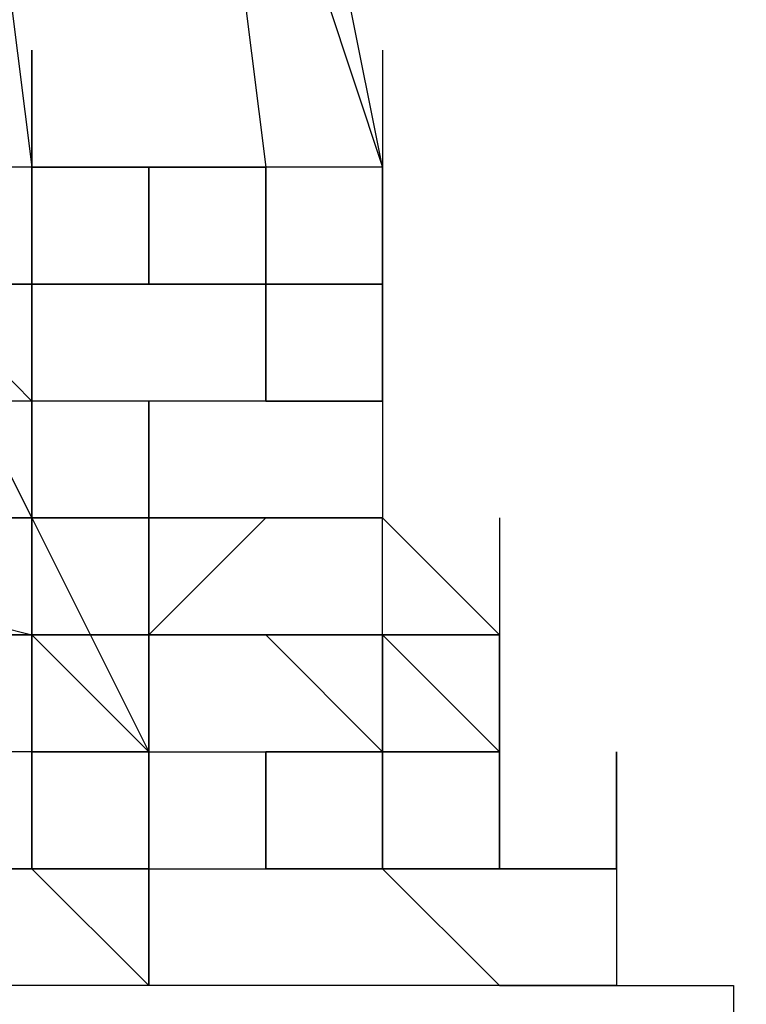
# Model space of a CAD drawing. Extents: x -1942 to 2506, y -1721 to 1299.
# Drawn here: x -230 to -214, y -124 to -102 of the extents above; entities that cross this region are included whole.
import ezdxf

# ---------------------------------------------------------------- set-up
doc = ezdxf.new("R2010")
doc.units = 0
doc.header["$LTSCALE"] = 5
doc.header["$PDMODE"] = 33
doc.header["$PDSIZE"] = 20
doc.layers.get('Defpoints').update_dxf_attribs({"linetype": 'CONTINUOUS'})
doc.layers.add('Lg_prod', color=40, linetype='CONTINUOUS')
doc.layers.add('Lg_txt', color=4, linetype='CONTINUOUS')
doc.styles.add('LG1', font='ARIAL.TTF', dxfattribs={"height": 185})
doc.dimstyles.new('ISOAM', dxfattribs={"dimtxt": 2.5, "dimasz": 2, "dimexe": 1.3, "dimexo": 1.5, "dimgap": 1, "dimtad": 1, "dimdec": 1, "dimdsep": 46, "dimtxsty": 'LG1', "dimcen": 0, "dimdle": 1.5, "dimclrd": 2, "dimclre": 2, "dimclrt": 6, "dimadec": 0, "dimazin": 0, "dimtfac": 0.7, "dimtmove": 0, "dimatfit": 3, "dimfxl": 0, "dimtvp": 1, "dimtolj": 1, "dimtzin": 0, "dimarcsym": 0})

# ---------------------------------------------------------------- blocks, each defined once
blk = doc.blocks.new('*D9')
at = {"layer": 'Defpoints', "color": 0}
for p in [(-64.8, 293.34), (-935.103, -295.94), (-59.72, -295.94)]:
    blk.add_point(p, dxfattribs=at)
at = {"layer": 'Lg_txt', "color": 2, "lineweight": -2}
for p, q in [((-66.3, 293.34), (-936.403, 293.34)), ((-935.103, 291.34), (-935.103, -293.94)), ((-61.22, -295.94), (-936.403, -295.94))]:
    blk.add_line(p, q, dxfattribs=at)
at = {"layer": 'Lg_txt', "color": 2}
for points in [[(-935.436, 291.34), (-934.769, 291.34), (-935.103, 293.34)], [(-935.436, -293.94), (-934.769, -293.94), (-935.103, -295.94)]]:
    blk.add_solid(points, dxfattribs=at)
at = {"layer": 'Lg_txt', "color": 6, "insert": (-1030.559, -1.3), "char_height": 185, "attachment_point": 5, "rotation": 90, "style": 'LG1'}
blk.add_mtext('\\A1;590', dxfattribs=at)

msp = doc.modelspace()

# ---------------------------------------------------------------- linework, layer by layer
at = {"layer": 'Lg_prod'}
for p, q in [((-232.44, -85.1201), (-229.9, -105.4401)), ((-227.36, -85.1201), (-224.82, -105.4401)), ((-222.28, -105.4401), (-224.82, -92.7401)), ((-224.82, -97.8201), (-222.28, -105.4401)), ((-229.9, -107.9801), (-229.9, -102.9001)), ((-229.9, -102.9001), (-229.9, -107.9801)), ((-229.9, -107.9801), (-229.9, -102.9001)), ((-229.9, -102.9001), (-229.9, -107.9801)), ((-229.9, -105.4401), (-229.9, -102.9001)), ((-229.9, -102.9001), (-229.9, -105.4401)), ((-229.9, -107.9801), (-229.9, -102.9001)), ((-229.9, -102.9001), (-229.9, -107.9801)), ((-229.9, -107.9801), (-229.9, -102.9001)), ((-229.9, -102.9001), (-229.9, -107.9801)), ((-229.9, -105.4401), (-229.9, -102.9001)), ((-229.9, -102.9001), (-229.9, -107.9801)), ((-229.9, -107.9801), (-229.9, -102.9001)), ((-229.9, -102.9001), (-229.9, -107.9801)), ((-229.9, -107.9801), (-229.9, -102.9001)), ((-229.9, -102.9001), (-229.9, -107.9801)), ((-229.9, -107.9801), (-229.9, -102.9001)), ((-229.9, -102.9001), (-229.9, -107.9801)), ((-229.9, -107.9801), (-229.9, -102.9001)), ((-229.9, -102.9001), (-229.9, -107.9801)), ((-229.9, -107.9801), (-229.9, -102.9001)), ((-229.9, -102.9001), (-229.9, -107.9801)), ((-229.9, -105.4401), (-229.9, -102.9001)), ((-229.9, -102.9001), (-229.9, -105.4401)), ((-229.9, -107.9801), (-229.9, -102.9001)), ((-229.9, -102.9001), (-229.9, -107.9801)), ((-229.9, -105.4401), (-229.9, -102.9001)), ((-229.9, -102.9001), (-229.9, -107.9801)), ((-229.9, -107.9801), (-229.9, -102.9001)), ((-229.9, -102.9001), (-229.9, -107.9801)), ((-222.28, -102.9001), (-222.28, -107.9801)), ((-229.9, -105.4401), (-232.44, -105.4401)), ((-229.9, -105.4401), (-232.44, -105.4401)), ((-229.9, -105.4401), (-232.44, -105.4401)), ((-229.9, -107.9801), (-229.9, -105.4401)), ((-229.9, -105.4401), (-224.82, -105.4401)), ((-227.36, -105.4401), (-229.9, -105.4401)), ((-224.82, -105.4401), (-229.9, -105.4401)), ((-229.9, -105.4401), (-229.9, -107.9801)), ((-229.9, -107.9801), (-229.9, -105.4401)), ((-229.9, -105.4401), (-229.9, -107.9801)), ((-229.9, -107.9801), (-229.9, -105.4401)), ((-229.9, -105.4401), (-229.9, -107.9801)), ((-229.9, -107.9801), (-229.9, -105.4401)), ((-229.9, -105.4401), (-229.9, -107.9801)), ((-229.9, -107.9801), (-229.9, -105.4401)), ((-229.9, -105.4401), (-229.9, -107.9801)), ((-229.9, -107.9801), (-229.9, -105.4401)), ((-229.9, -105.4401), (-229.9, -107.9801)), ((-229.9, -107.9801), (-229.9, -105.4401)), ((-229.9, -105.4401), (-229.9, -107.9801)), ((-229.9, -107.9801), (-229.9, -105.4401)), ((-229.9, -105.4401), (-229.9, -107.9801)), ((-229.9, -107.9801), (-229.9, -105.4401)), ((-229.9, -105.4401), (-229.9, -107.9801)), ((-229.9, -107.9801), (-229.9, -105.4401)), ((-229.9, -105.4401), (-229.9, -107.9801)), ((-229.9, -105.4401), (-229.9, -107.9801)), ((-229.9, -105.4401), (-227.36, -105.4401)), ((-229.9, -107.9801), (-229.9, -105.4401)), ((-229.9, -105.4401), (-229.9, -110.5201)), ((-229.9, -107.9801), (-229.9, -105.4401)), ((-227.36, -107.9801), (-227.36, -105.4401)), ((-227.36, -105.4401), (-227.36, -107.9801)), ((-227.36, -105.4401), (-227.36, -107.9801)), ((-227.36, -105.4401), (-224.82, -105.4401)), ((-227.36, -107.9801), (-227.36, -105.4401)), ((-224.82, -105.4401), (-227.36, -105.4401)), ((-227.36, -105.4401), (-224.82, -105.4401)), ((-224.82, -105.4401), (-227.36, -105.4401)), ((-224.82, -105.4401), (-227.36, -105.4401)), ((-224.82, -105.4401), (-224.82, -107.9801)), ((-224.82, -105.4401), (-224.82, -107.9801)), ((-224.82, -107.9801), (-224.82, -105.4401)), ((-224.82, -105.4401), (-224.82, -107.9801)), ((-224.82, -107.9801), (-224.82, -105.4401)), ((-224.82, -105.4401), (-224.82, -107.9801)), ((-224.82, -105.4401), (-224.82, -107.9801)), ((-224.82, -107.9801), (-224.82, -105.4401)), ((-224.82, -105.4401), (-224.82, -107.9801)), ((-224.82, -107.9801), (-224.82, -105.4401)), ((-224.82, -105.4401), (-224.82, -107.9801)), ((-224.82, -107.9801), (-224.82, -105.4401)), ((-224.82, -105.4401), (-224.82, -107.9801)), ((-224.82, -107.9801), (-224.82, -105.4401)), ((-224.82, -105.4401), (-224.82, -107.9801)), ((-224.82, -107.9801), (-224.82, -105.4401)), ((-224.82, -105.4401), (-224.82, -107.9801)), ((-224.82, -107.9801), (-224.82, -105.4401)), ((-224.82, -105.4401), (-224.82, -107.9801)), ((-224.82, -107.9801), (-224.82, -105.4401)), ((-224.82, -105.4401), (-224.82, -107.9801)), ((-224.82, -107.9801), (-224.82, -105.4401)), ((-224.82, -105.4401), (-224.82, -107.9801)), ((-224.82, -107.9801), (-224.82, -105.4401)), ((-224.82, -105.4401), (-224.82, -107.9801)), ((-224.82, -107.9801), (-224.82, -105.4401)), ((-224.82, -105.4401), (-224.82, -107.9801)), ((-224.82, -107.9801), (-224.82, -105.4401)), ((-224.82, -105.4401), (-224.82, -107.9801)), ((-224.82, -107.9801), (-224.82, -105.4401)), ((-224.82, -105.4401), (-224.82, -107.9801)), ((-224.82, -107.9801), (-224.82, -105.4401)), ((-224.82, -105.4401), (-224.82, -107.9801)), ((-224.82, -107.9801), (-224.82, -105.4401)), ((-224.82, -105.4401), (-224.82, -107.9801)), ((-224.82, -107.9801), (-224.82, -105.4401)), ((-224.82, -105.4401), (-224.82, -107.9801)), ((-224.82, -107.9801), (-224.82, -105.4401)), ((-224.82, -105.4401), (-224.82, -107.9801)), ((-224.82, -107.9801), (-224.82, -105.4401)), ((-224.82, -105.4401), (-224.82, -107.9801)), ((-224.82, -107.9801), (-224.82, -105.4401)), ((-224.82, -105.4401), (-224.82, -107.9801)), ((-224.82, -107.9801), (-224.82, -105.4401)), ((-224.82, -105.4401), (-224.82, -107.9801)), ((-224.82, -107.9801), (-224.82, -105.4401)), ((-224.82, -105.4401), (-224.82, -107.9801)), ((-224.82, -107.9801), (-224.82, -105.4401)), ((-224.82, -107.9801), (-224.82, -105.4401)), ((-224.82, -105.4401), (-224.82, -107.9801)), ((-222.28, -105.4401), (-224.82, -105.4401)), ((-222.28, -105.4401), (-222.28, -107.9801)), ((-222.28, -107.9801), (-222.28, -105.4401)), ((-222.28, -105.4401), (-222.28, -107.9801)), ((-222.28, -105.4401), (-222.28, -107.9801)), ((-229.9, -107.9801), (-232.44, -107.9801)), ((-232.44, -107.9801), (-229.9, -107.9801)), ((-229.9, -107.9801), (-232.44, -107.9801)), ((-229.9, -107.9801), (-232.44, -107.9801)), ((-232.44, -107.9801), (-229.9, -107.9801)), ((-232.44, -107.9801), (-229.9, -110.5201)), ((-229.9, -107.9801), (-232.44, -107.9801)), ((-232.44, -107.9801), (-229.9, -110.5201)), ((-229.9, -113.0601), (-232.44, -107.9801)), ((-227.36, -107.9801), (-229.9, -107.9801)), ((-229.9, -107.9801), (-227.36, -107.9801)), ((-227.36, -107.9801), (-229.9, -107.9801)), ((-227.36, -107.9801), (-229.9, -107.9801)), ((-229.9, -107.9801), (-227.36, -107.9801)), ((-227.36, -107.9801), (-229.9, -107.9801)), ((-229.9, -107.9801), (-227.36, -107.9801)), ((-229.9, -107.9801), (-224.82, -107.9801)), ((-229.9, -110.5201), (-229.9, -107.9801)), ((-224.82, -107.9801), (-227.36, -107.9801)), ((-227.36, -107.9801), (-224.82, -107.9801)), ((-224.82, -107.9801), (-227.36, -107.9801)), ((-227.36, -107.9801), (-224.82, -107.9801)), ((-222.28, -107.9801), (-224.82, -107.9801)), ((-224.82, -107.9801), (-222.28, -107.9801)), ((-224.82, -107.9801), (-224.82, -110.5201)), ((-222.28, -107.9801), (-224.82, -107.9801)), ((-224.82, -107.9801), (-224.82, -110.5201)), ((-224.82, -110.5201), (-224.82, -107.9801)), ((-224.82, -107.9801), (-224.82, -110.5201)), ((-224.82, -110.5201), (-224.82, -107.9801)), ((-224.82, -107.9801), (-222.28, -107.9801)), ((-224.82, -110.5201), (-224.82, -107.9801)), ((-222.28, -110.5201), (-222.28, -107.9801)), ((-222.28, -107.9801), (-222.28, -110.5201)), ((-222.28, -110.5201), (-222.28, -107.9801)), ((-222.28, -107.9801), (-222.28, -110.5201)), ((-229.9, -110.5201), (-232.44, -110.5201)), ((-229.9, -110.5201), (-229.9, -113.0601)), ((-229.9, -113.0601), (-229.9, -110.5201)), ((-229.9, -110.5201), (-229.9, -113.0601)), ((-229.9, -113.0601), (-229.9, -110.5201)), ((-229.9, -110.5201), (-229.9, -113.0601)), ((-229.9, -113.0601), (-229.9, -110.5201)), ((-229.9, -110.5201), (-229.9, -113.0601)), ((-229.9, -113.0601), (-229.9, -110.5201)), ((-229.9, -110.5201), (-229.9, -113.0601)), ((-229.9, -113.0601), (-229.9, -110.5201)), ((-229.9, -110.5201), (-229.9, -113.0601)), ((-229.9, -110.5201), (-229.9, -113.0601)), ((-229.9, -113.0601), (-229.9, -110.5201)), ((-229.9, -110.5201), (-229.9, -113.0601)), ((-229.9, -115.6001), (-229.9, -110.5201)), ((-229.9, -110.5201), (-229.9, -113.0601)), ((-224.82, -110.5201), (-229.9, -110.5201)), ((-229.9, -113.0601), (-229.9, -110.5201)), ((-229.9, -113.0601), (-229.9, -110.5201)), ((-229.9, -110.5201), (-229.9, -113.0601)), ((-229.9, -110.5201), (-229.9, -113.0601)), ((-229.9, -115.6001), (-229.9, -110.5201)), ((-229.9, -110.5201), (-229.9, -113.0601)), ((-229.9, -115.6001), (-229.9, -110.5201)), ((-229.9, -110.5201), (-229.9, -113.0601)), ((-229.9, -115.6001), (-229.9, -110.5201)), ((-229.9, -110.5201), (-229.9, -115.6001)), ((-229.9, -115.6001), (-229.9, -110.5201)), ((-229.9, -110.5201), (-229.9, -115.6001)), ((-229.9, -115.6001), (-229.9, -110.5201)), ((-229.9, -110.5201), (-229.9, -115.6001)), ((-229.9, -115.6001), (-229.9, -110.5201)), ((-229.9, -110.5201), (-229.9, -115.6001)), ((-229.9, -115.6001), (-229.9, -110.5201)), ((-229.9, -110.5201), (-229.9, -115.6001)), ((-229.9, -115.6001), (-229.9, -110.5201)), ((-229.9, -110.5201), (-229.9, -115.6001)), ((-229.9, -110.5201), (-229.9, -115.6001)), ((-229.9, -115.6001), (-229.9, -110.5201)), ((-229.9, -110.5201), (-229.9, -115.6001)), ((-229.9, -115.6001), (-229.9, -110.5201)), ((-229.9, -110.5201), (-229.9, -115.6001)), ((-229.9, -115.6001), (-229.9, -110.5201)), ((-229.9, -110.5201), (-229.9, -115.6001)), ((-229.9, -115.6001), (-229.9, -110.5201)), ((-229.9, -110.5201), (-229.9, -115.6001)), ((-229.9, -115.6001), (-229.9, -110.5201)), ((-229.9, -110.5201), (-229.9, -115.6001)), ((-229.9, -110.5201), (-229.9, -115.6001)), ((-229.9, -115.6001), (-229.9, -110.5201)), ((-229.9, -110.5201), (-229.9, -115.6001)), ((-229.9, -110.5201), (-229.9, -115.6001)), ((-229.9, -115.6001), (-229.9, -110.5201)), ((-229.9, -110.5201), (-229.9, -115.6001)), ((-229.9, -113.0601), (-229.9, -110.5201)), ((-229.9, -110.5201), (-229.9, -113.0601)), ((-229.9, -110.5201), (-229.9, -115.6001)), ((-229.9, -115.6001), (-229.9, -110.5201)), ((-229.9, -110.5201), (-229.9, -115.6001)), ((-229.9, -110.5201), (-229.9, -113.0601)), ((-229.9, -115.6001), (-229.9, -110.5201)), ((-229.9, -110.5201), (-229.9, -115.6001)), ((-229.9, -115.6001), (-229.9, -110.5201)), ((-229.9, -110.5201), (-229.9, -115.6001)), ((-227.36, -113.0601), (-227.36, -110.5201)), ((-227.36, -113.0601), (-227.36, -110.5201)), ((-227.36, -113.0601), (-227.36, -110.5201)), ((-227.36, -113.0601), (-227.36, -110.5201)), ((-227.36, -113.0601), (-227.36, -110.5201)), ((-227.36, -113.0601), (-227.36, -110.5201)), ((-227.36, -113.0601), (-227.36, -110.5201)), ((-227.36, -113.0601), (-227.36, -110.5201)), ((-227.36, -113.0601), (-227.36, -110.5201)), ((-227.36, -113.0601), (-227.36, -110.5201)), ((-227.36, -113.0601), (-227.36, -110.5201)), ((-227.36, -113.0601), (-227.36, -110.5201)), ((-227.36, -113.0601), (-227.36, -110.5201)), ((-227.36, -113.0601), (-227.36, -110.5201)), ((-227.36, -113.0601), (-227.36, -110.5201)), ((-227.36, -113.0601), (-227.36, -110.5201)), ((-227.36, -113.0601), (-227.36, -110.5201)), ((-227.36, -113.0601), (-227.36, -110.5201)), ((-227.36, -113.0601), (-227.36, -110.5201)), ((-227.36, -113.0601), (-227.36, -110.5201)), ((-227.36, -113.0601), (-227.36, -110.5201)), ((-227.36, -113.0601), (-227.36, -110.5201)), ((-227.36, -113.0601), (-227.36, -110.5201)), ((-227.36, -113.0601), (-227.36, -110.5201)), ((-227.36, -113.0601), (-227.36, -110.5201)), ((-227.36, -113.0601), (-227.36, -110.5201)), ((-227.36, -113.0601), (-227.36, -110.5201)), ((-227.36, -113.0601), (-227.36, -110.5201)), ((-227.36, -113.0601), (-227.36, -110.5201)), ((-227.36, -113.0601), (-227.36, -110.5201)), ((-227.36, -113.0601), (-227.36, -110.5201)), ((-227.36, -113.0601), (-227.36, -110.5201)), ((-227.36, -113.0601), (-227.36, -110.5201)), ((-227.36, -113.0601), (-227.36, -110.5201)), ((-227.36, -113.0601), (-227.36, -110.5201)), ((-227.36, -113.0601), (-227.36, -110.5201)), ((-227.36, -113.0601), (-227.36, -110.5201)), ((-227.36, -113.0601), (-227.36, -110.5201)), ((-227.36, -113.0601), (-227.36, -110.5201)), ((-227.36, -113.0601), (-227.36, -110.5201)), ((-227.36, -113.0601), (-227.36, -110.5201)), ((-227.36, -113.0601), (-227.36, -110.5201)), ((-227.36, -113.0601), (-227.36, -110.5201)), ((-227.36, -113.0601), (-227.36, -110.5201)), ((-227.36, -113.0601), (-227.36, -110.5201)), ((-227.36, -113.0601), (-227.36, -110.5201)), ((-227.36, -113.0601), (-227.36, -110.5201)), ((-227.36, -113.0601), (-227.36, -110.5201)), ((-227.36, -113.0601), (-227.36, -110.5201)), ((-227.36, -113.0601), (-227.36, -110.5201)), ((-227.36, -113.0601), (-227.36, -110.5201)), ((-227.36, -113.0601), (-227.36, -110.5201)), ((-227.36, -113.0601), (-227.36, -110.5201)), ((-227.36, -113.0601), (-227.36, -110.5201)), ((-227.36, -113.0601), (-227.36, -110.5201)), ((-227.36, -113.0601), (-227.36, -110.5201)), ((-227.36, -113.0601), (-227.36, -110.5201)), ((-227.36, -113.0601), (-227.36, -110.5201)), ((-227.36, -113.0601), (-227.36, -110.5201)), ((-227.36, -113.0601), (-227.36, -110.5201)), ((-227.36, -113.0601), (-227.36, -110.5201)), ((-227.36, -113.0601), (-227.36, -110.5201)), ((-227.36, -113.0601), (-227.36, -110.5201)), ((-227.36, -113.0601), (-227.36, -110.5201)), ((-227.36, -113.0601), (-227.36, -110.5201)), ((-227.36, -113.0601), (-227.36, -110.5201)), ((-227.36, -113.0601), (-227.36, -110.5201)), ((-227.36, -113.0601), (-227.36, -110.5201)), ((-227.36, -113.0601), (-227.36, -110.5201)), ((-227.36, -113.0601), (-227.36, -110.5201)), ((-227.36, -113.0601), (-227.36, -110.5201)), ((-227.36, -113.0601), (-227.36, -110.5201)), ((-227.36, -113.0601), (-227.36, -110.5201)), ((-227.36, -113.0601), (-227.36, -110.5201)), ((-227.36, -110.5201), (-227.36, -113.0601)), ((-227.36, -110.5201), (-227.36, -113.0601)), ((-227.36, -110.5201), (-227.36, -113.0601)), ((-227.36, -110.5201), (-227.36, -113.0601)), ((-227.36, -110.5201), (-227.36, -113.0601)), ((-227.36, -110.5201), (-227.36, -113.0601)), ((-227.36, -110.5201), (-227.36, -113.0601)), ((-227.36, -110.5201), (-227.36, -113.0601)), ((-227.36, -110.5201), (-227.36, -113.0601)), ((-227.36, -110.5201), (-227.36, -113.0601)), ((-227.36, -110.5201), (-227.36, -113.0601)), ((-227.36, -110.5201), (-227.36, -113.0601)), ((-227.36, -110.5201), (-227.36, -113.0601)), ((-227.36, -110.5201), (-227.36, -113.0601)), ((-227.36, -110.5201), (-227.36, -113.0601)), ((-227.36, -113.0601), (-227.36, -110.5201)), ((-227.36, -113.0601), (-227.36, -110.5201)), ((-227.36, -113.0601), (-227.36, -110.5201)), ((-227.36, -113.0601), (-227.36, -110.5201)), ((-227.36, -113.0601), (-227.36, -110.5201)), ((-227.36, -113.0601), (-227.36, -110.5201)), ((-224.82, -110.5201), (-227.36, -110.5201)), ((-227.36, -113.0601), (-227.36, -110.5201)), ((-227.36, -113.0601), (-227.36, -110.5201)), ((-227.36, -113.0601), (-227.36, -110.5201)), ((-227.36, -113.0601), (-227.36, -110.5201)), ((-227.36, -113.0601), (-227.36, -110.5201)), ((-227.36, -113.0601), (-227.36, -110.5201)), ((-227.36, -113.0601), (-227.36, -110.5201)), ((-227.36, -113.0601), (-227.36, -110.5201)), ((-227.36, -113.0601), (-227.36, -110.5201)), ((-227.36, -113.0601), (-227.36, -110.5201)), ((-227.36, -113.0601), (-227.36, -110.5201)), ((-227.36, -113.0601), (-227.36, -110.5201)), ((-227.36, -113.0601), (-227.36, -110.5201)), ((-222.28, -110.5201), (-224.82, -110.5201)), ((-224.82, -110.5201), (-222.28, -110.5201)), ((-224.82, -110.5201), (-222.28, -110.5201)), ((-222.28, -110.5201), (-224.82, -110.5201)), ((-222.28, -110.5201), (-222.28, -113.0601)), ((-222.28, -110.5201), (-222.28, -113.0601)), ((-240.06, -113.0601), (-229.9, -115.6001)), ((-232.44, -113.0601), (-229.9, -113.0601)), ((-232.44, -113.0601), (-229.9, -113.0601)), ((-229.9, -113.0601), (-232.44, -113.0601)), ((-232.44, -113.0601), (-229.9, -113.0601)), ((-229.9, -113.0601), (-232.44, -113.0601)), ((-232.44, -113.0601), (-229.9, -113.0601)), ((-229.9, -113.0601), (-232.44, -113.0601)), ((-229.9, -113.0601), (-224.82, -113.0601)), ((-227.36, -113.0601), (-229.9, -113.0601)), ((-224.82, -113.0601), (-229.9, -113.0601)), ((-229.9, -113.0601), (-224.82, -113.0601)), ((-227.36, -113.0601), (-229.9, -113.0601)), ((-229.9, -115.6001), (-229.9, -113.0601)), ((-229.9, -113.0601), (-229.9, -115.6001)), ((-229.9, -115.6001), (-229.9, -113.0601)), ((-229.9, -115.6001), (-229.9, -113.0601)), ((-229.9, -115.6001), (-229.9, -113.0601)), ((-229.9, -113.0601), (-227.36, -118.1401)), ((-229.9, -113.0601), (-227.36, -118.1401)), ((-229.9, -115.6001), (-229.9, -113.0601)), ((-227.36, -115.6001), (-227.36, -113.0601)), ((-227.36, -115.6001), (-227.36, -113.0601)), ((-227.36, -115.6001), (-227.36, -113.0601)), ((-227.36, -115.6001), (-227.36, -113.0601)), ((-227.36, -115.6001), (-227.36, -113.0601)), ((-227.36, -115.6001), (-227.36, -113.0601)), ((-227.36, -115.6001), (-227.36, -113.0601)), ((-227.36, -115.6001), (-227.36, -113.0601)), ((-227.36, -115.6001), (-227.36, -113.0601)), ((-227.36, -115.6001), (-227.36, -113.0601)), ((-227.36, -115.6001), (-227.36, -113.0601)), ((-227.36, -115.6001), (-227.36, -113.0601)), ((-227.36, -115.6001), (-227.36, -113.0601)), ((-227.36, -115.6001), (-227.36, -113.0601)), ((-227.36, -115.6001), (-227.36, -113.0601)), ((-227.36, -115.6001), (-227.36, -113.0601)), ((-227.36, -115.6001), (-227.36, -113.0601)), ((-227.36, -115.6001), (-227.36, -113.0601)), ((-227.36, -115.6001), (-227.36, -113.0601)), ((-227.36, -115.6001), (-227.36, -113.0601)), ((-227.36, -115.6001), (-227.36, -113.0601)), ((-227.36, -115.6001), (-227.36, -113.0601)), ((-227.36, -115.6001), (-227.36, -113.0601)), ((-227.36, -115.6001), (-227.36, -113.0601)), ((-227.36, -115.6001), (-227.36, -113.0601)), ((-227.36, -115.6001), (-227.36, -113.0601)), ((-227.36, -115.6001), (-227.36, -113.0601)), ((-227.36, -115.6001), (-227.36, -113.0601)), ((-227.36, -115.6001), (-227.36, -113.0601)), ((-227.36, -115.6001), (-227.36, -113.0601)), ((-227.36, -115.6001), (-227.36, -113.0601)), ((-227.36, -115.6001), (-227.36, -113.0601)), ((-227.36, -115.6001), (-227.36, -113.0601)), ((-227.36, -115.6001), (-227.36, -113.0601)), ((-227.36, -115.6001), (-227.36, -113.0601)), ((-227.36, -115.6001), (-227.36, -113.0601)), ((-227.36, -115.6001), (-227.36, -113.0601)), ((-227.36, -115.6001), (-227.36, -113.0601)), ((-227.36, -115.6001), (-227.36, -113.0601)), ((-227.36, -115.6001), (-227.36, -113.0601)), ((-227.36, -115.6001), (-227.36, -113.0601)), ((-227.36, -115.6001), (-227.36, -113.0601)), ((-227.36, -115.6001), (-227.36, -113.0601)), ((-227.36, -115.6001), (-227.36, -113.0601)), ((-227.36, -115.6001), (-227.36, -113.0601)), ((-227.36, -115.6001), (-227.36, -113.0601)), ((-227.36, -115.6001), (-227.36, -113.0601)), ((-227.36, -115.6001), (-227.36, -113.0601)), ((-227.36, -115.6001), (-227.36, -113.0601)), ((-227.36, -115.6001), (-227.36, -113.0601)), ((-227.36, -115.6001), (-227.36, -113.0601)), ((-224.82, -113.0601), (-227.36, -113.0601)), ((-227.36, -113.0601), (-224.82, -113.0601)), ((-224.82, -113.0601), (-227.36, -113.0601)), ((-227.36, -115.6001), (-227.36, -113.0601)), ((-227.36, -115.6001), (-227.36, -113.0601)), ((-227.36, -115.6001), (-227.36, -113.0601)), ((-227.36, -115.6001), (-227.36, -113.0601)), ((-227.36, -115.6001), (-227.36, -113.0601)), ((-227.36, -115.6001), (-227.36, -113.0601)), ((-227.36, -113.0601), (-224.82, -113.0601)), ((-227.36, -115.6001), (-227.36, -113.0601)), ((-227.36, -115.6001), (-227.36, -113.0601)), ((-227.36, -115.6001), (-227.36, -113.0601)), ((-227.36, -115.6001), (-227.36, -113.0601)), ((-227.36, -115.6001), (-227.36, -113.0601)), ((-227.36, -115.6001), (-227.36, -113.0601)), ((-227.36, -115.6001), (-227.36, -113.0601)), ((-227.36, -115.6001), (-227.36, -113.0601)), ((-227.36, -115.6001), (-227.36, -113.0601)), ((-227.36, -115.6001), (-227.36, -113.0601)), ((-227.36, -115.6001), (-227.36, -113.0601)), ((-227.36, -115.6001), (-227.36, -113.0601)), ((-227.36, -115.6001), (-227.36, -113.0601)), ((-227.36, -115.6001), (-227.36, -113.0601)), ((-227.36, -115.6001), (-227.36, -113.0601)), ((-227.36, -115.6001), (-227.36, -113.0601)), ((-227.36, -115.6001), (-227.36, -113.0601)), ((-227.36, -113.0601), (-227.36, -115.6001)), ((-227.36, -113.0601), (-227.36, -115.6001)), ((-227.36, -113.0601), (-227.36, -115.6001)), ((-227.36, -113.0601), (-227.36, -115.6001)), ((-227.36, -113.0601), (-227.36, -115.6001)), ((-227.36, -113.0601), (-227.36, -115.6001)), ((-227.36, -113.0601), (-227.36, -115.6001)), ((-227.36, -113.0601), (-227.36, -115.6001)), ((-227.36, -113.0601), (-227.36, -115.6001)), ((-227.36, -113.0601), (-227.36, -115.6001)), ((-227.36, -113.0601), (-227.36, -115.6001)), ((-227.36, -113.0601), (-227.36, -115.6001)), ((-227.36, -113.0601), (-227.36, -115.6001)), ((-227.36, -113.0601), (-227.36, -115.6001)), ((-227.36, -113.0601), (-227.36, -115.6001)), ((-224.82, -113.0601), (-227.36, -113.0601)), ((-227.36, -115.6001), (-227.36, -113.0601)), ((-227.36, -115.6001), (-227.36, -113.0601)), ((-227.36, -115.6001), (-227.36, -113.0601)), ((-227.36, -115.6001), (-227.36, -113.0601)), ((-227.36, -115.6001), (-227.36, -113.0601)), ((-227.36, -115.6001), (-227.36, -113.0601)), ((-224.82, -113.0601), (-227.36, -113.0601)), ((-227.36, -113.0601), (-224.82, -113.0601)), ((-224.82, -113.0601), (-227.36, -113.0601)), ((-224.82, -113.0601), (-227.36, -113.0601)), ((-227.36, -113.0601), (-224.82, -113.0601)), ((-224.82, -113.0601), (-227.36, -113.0601)), ((-224.82, -113.0601), (-227.36, -113.0601)), ((-227.36, -113.0601), (-224.82, -113.0601)), ((-224.82, -113.0601), (-227.36, -113.0601)), ((-227.36, -113.0601), (-224.82, -113.0601)), ((-224.82, -113.0601), (-227.36, -113.0601)), ((-227.36, -113.0601), (-224.82, -113.0601)), ((-224.82, -113.0601), (-227.36, -113.0601)), ((-227.36, -115.6001), (-227.36, -113.0601)), ((-227.36, -113.0601), (-227.36, -115.6001)), ((-224.82, -113.0601), (-227.36, -115.6001)), ((-227.36, -115.6001), (-227.36, -113.0601)), ((-227.36, -115.6001), (-227.36, -113.0601)), ((-227.36, -115.6001), (-227.36, -113.0601)), ((-227.36, -115.6001), (-227.36, -113.0601)), ((-227.36, -115.6001), (-227.36, -113.0601)), ((-227.36, -115.6001), (-227.36, -113.0601)), ((-227.36, -115.6001), (-227.36, -113.0601)), ((-227.36, -115.6001), (-227.36, -113.0601)), ((-227.36, -115.6001), (-227.36, -113.0601)), ((-227.36, -115.6001), (-227.36, -113.0601)), ((-227.36, -115.6001), (-227.36, -113.0601)), ((-227.36, -115.6001), (-227.36, -113.0601)), ((-227.36, -115.6001), (-227.36, -113.0601)), ((-222.28, -113.0601), (-224.82, -113.0601)), ((-224.82, -113.0601), (-222.28, -113.0601)), ((-222.28, -113.0601), (-224.82, -113.0601)), ((-222.28, -113.0601), (-224.82, -113.0601)), ((-222.28, -113.0601), (-224.82, -113.0601)), ((-222.28, -113.0601), (-219.74, -115.6001)), ((-222.28, -113.0601), (-219.74, -115.6001)), ((-222.28, -115.6001), (-222.28, -113.0601)), ((-222.28, -113.0601), (-219.74, -115.6001)), ((-219.74, -113.0601), (-219.74, -118.1401)), ((-219.74, -113.0601), (-219.74, -118.1401)), ((-240.06, -115.6001), (-229.9, -115.6001)), ((-229.9, -115.6001), (-240.06, -115.6001)), ((-229.9, -115.6001), (-240.06, -115.6001)), ((-227.36, -115.6001), (-229.9, -115.6001)), ((-229.9, -115.6001), (-229.9, -120.6801)), ((-229.9, -120.6801), (-229.9, -115.6001)), ((-229.9, -115.6001), (-229.9, -120.6801)), ((-229.9, -120.6801), (-229.9, -115.6001)), ((-229.9, -115.6001), (-229.9, -120.6801)), ((-229.9, -120.6801), (-229.9, -115.6001)), ((-229.9, -115.6001), (-229.9, -120.6801)), ((-229.9, -120.6801), (-229.9, -115.6001)), ((-229.9, -115.6001), (-229.9, -120.6801)), ((-229.9, -120.6801), (-229.9, -115.6001)), ((-229.9, -115.6001), (-229.9, -120.6801)), ((-229.9, -120.6801), (-229.9, -115.6001)), ((-229.9, -115.6001), (-229.9, -120.6801)), ((-229.9, -120.6801), (-229.9, -115.6001)), ((-229.9, -115.6001), (-229.9, -120.6801)), ((-229.9, -120.6801), (-229.9, -115.6001)), ((-229.9, -115.6001), (-229.9, -120.6801)), ((-229.9, -120.6801), (-229.9, -115.6001)), ((-229.9, -115.6001), (-229.9, -120.6801)), ((-229.9, -115.6001), (-229.9, -118.1401)), ((-229.9, -120.6801), (-229.9, -115.6001)), ((-229.9, -118.1401), (-229.9, -115.6001)), ((-229.9, -115.6001), (-229.9, -120.6801)), ((-229.9, -120.6801), (-229.9, -115.6001)), ((-227.36, -118.1401), (-229.9, -115.6001)), ((-229.9, -115.6001), (-227.36, -115.6001)), ((-227.36, -118.1401), (-229.9, -115.6001)), ((-227.36, -115.6001), (-222.28, -115.6001)), ((-222.28, -115.6001), (-227.36, -115.6001)), ((-227.36, -115.6001), (-227.36, -118.1401)), ((-227.36, -118.1401), (-227.36, -115.6001)), ((-227.36, -115.6001), (-227.36, -118.1401)), ((-227.36, -120.6801), (-227.36, -115.6001)), ((-227.36, -115.6001), (-227.36, -118.1401)), ((-227.36, -118.1401), (-227.36, -115.6001)), ((-227.36, -115.6001), (-227.36, -118.1401)), ((-227.36, -118.1401), (-227.36, -115.6001)), ((-227.36, -115.6001), (-227.36, -118.1401)), ((-227.36, -118.1401), (-227.36, -115.6001)), ((-227.36, -115.6001), (-227.36, -118.1401)), ((-227.36, -118.1401), (-227.36, -115.6001)), ((-227.36, -115.6001), (-227.36, -118.1401)), ((-227.36, -118.1401), (-227.36, -115.6001)), ((-227.36, -115.6001), (-227.36, -118.1401)), ((-227.36, -118.1401), (-227.36, -115.6001)), ((-227.36, -115.6001), (-227.36, -118.1401)), ((-227.36, -118.1401), (-227.36, -115.6001)), ((-227.36, -115.6001), (-227.36, -118.1401)), ((-224.82, -115.6001), (-227.36, -115.6001)), ((-224.82, -115.6001), (-222.28, -115.6001)), ((-222.28, -118.1401), (-224.82, -115.6001)), ((-224.82, -115.6001), (-222.28, -115.6001)), ((-219.74, -115.6001), (-222.28, -115.6001)), ((-219.74, -115.6001), (-222.28, -115.6001)), ((-219.74, -115.6001), (-222.28, -115.6001)), ((-222.28, -115.6001), (-222.28, -120.6801)), ((-222.28, -115.6001), (-219.74, -118.1401)), ((-222.28, -115.6001), (-219.74, -118.1401)), ((-222.28, -118.1401), (-222.28, -115.6001)), ((-222.28, -115.6001), (-219.74, -115.6001)), ((-219.74, -118.1401), (-222.28, -115.6001)), ((-222.28, -115.6001), (-219.74, -118.1401)), ((-219.74, -115.6001), (-222.28, -115.6001)), ((-222.28, -115.6001), (-219.74, -115.6001)), ((-219.74, -118.1401), (-222.28, -115.6001)), ((-219.74, -120.6801), (-219.74, -115.6001)), ((-219.74, -115.6001), (-219.74, -120.6801)), ((-219.74, -120.6801), (-219.74, -115.6001)), ((-219.74, -115.6001), (-219.74, -120.6801)), ((-219.74, -115.6001), (-219.74, -118.1401)), ((-219.74, -115.6001), (-219.74, -120.6801)), ((-219.74, -115.6001), (-219.74, -118.1401)), ((-219.74, -115.6001), (-219.74, -120.6801)), ((-229.9, -118.1401), (-240.06, -118.1401)), ((-229.9, -118.1401), (-232.44, -118.1401)), ((-229.9, -118.1401), (-229.9, -120.6801)), ((-229.9, -118.1401), (-229.9, -120.6801)), ((-229.9, -118.1401), (-229.9, -120.6801)), ((-229.9, -118.1401), (-229.9, -120.6801)), ((-229.9, -120.6801), (-229.9, -118.1401)), ((-229.9, -118.1401), (-229.9, -120.6801)), ((-229.9, -120.6801), (-229.9, -118.1401)), ((-229.9, -118.1401), (-229.9, -120.6801)), ((-229.9, -120.6801), (-229.9, -118.1401)), ((-229.9, -118.1401), (-229.9, -120.6801)), ((-229.9, -120.6801), (-229.9, -118.1401)), ((-229.9, -118.1401), (-229.9, -120.6801)), ((-229.9, -120.6801), (-229.9, -118.1401)), ((-229.9, -118.1401), (-229.9, -120.6801)), ((-229.9, -120.6801), (-229.9, -118.1401)), ((-229.9, -118.1401), (-229.9, -120.6801)), ((-229.9, -120.6801), (-229.9, -118.1401)), ((-229.9, -118.1401), (-229.9, -120.6801)), ((-229.9, -120.6801), (-229.9, -118.1401)), ((-229.9, -118.1401), (-229.9, -120.6801)), ((-229.9, -120.6801), (-229.9, -118.1401)), ((-229.9, -118.1401), (-229.9, -120.6801)), ((-229.9, -120.6801), (-229.9, -118.1401)), ((-229.9, -118.1401), (-229.9, -120.6801)), ((-229.9, -120.6801), (-229.9, -118.1401)), ((-229.9, -118.1401), (-229.9, -120.6801)), ((-229.9, -120.6801), (-229.9, -118.1401)), ((-229.9, -118.1401), (-229.9, -120.6801)), ((-229.9, -120.6801), (-229.9, -118.1401)), ((-229.9, -118.1401), (-229.9, -120.6801)), ((-227.36, -118.1401), (-229.9, -118.1401)), ((-229.9, -118.1401), (-227.36, -118.1401)), ((-227.36, -118.1401), (-229.9, -118.1401)), ((-229.9, -120.6801), (-229.9, -118.1401)), ((-227.36, -118.1401), (-227.36, -120.6801)), ((-227.36, -120.6801), (-227.36, -118.1401)), ((-227.36, -118.1401), (-227.36, -120.6801)), ((-227.36, -120.6801), (-227.36, -118.1401)), ((-227.36, -118.1401), (-227.36, -120.6801)), ((-227.36, -118.1401), (-227.36, -120.6801)), ((-227.36, -120.6801), (-227.36, -118.1401)), ((-227.36, -118.1401), (-227.36, -120.6801)), ((-227.36, -120.6801), (-227.36, -118.1401)), ((-227.36, -118.1401), (-227.36, -120.6801)), ((-227.36, -120.6801), (-227.36, -118.1401)), ((-227.36, -118.1401), (-227.36, -120.6801)), ((-227.36, -120.6801), (-227.36, -118.1401)), ((-227.36, -118.1401), (-227.36, -120.6801)), ((-227.36, -120.6801), (-227.36, -118.1401)), ((-227.36, -118.1401), (-227.36, -120.6801)), ((-227.36, -120.6801), (-227.36, -118.1401)), ((-227.36, -118.1401), (-227.36, -120.6801)), ((-227.36, -120.6801), (-227.36, -118.1401)), ((-227.36, -118.1401), (-227.36, -120.6801)), ((-227.36, -120.6801), (-227.36, -118.1401)), ((-227.36, -118.1401), (-227.36, -120.6801)), ((-227.36, -120.6801), (-227.36, -118.1401)), ((-227.36, -118.1401), (-227.36, -120.6801)), ((-227.36, -120.6801), (-227.36, -118.1401)), ((-227.36, -118.1401), (-227.36, -120.6801)), ((-227.36, -120.6801), (-227.36, -118.1401)), ((-227.36, -118.1401), (-227.36, -120.6801)), ((-227.36, -120.6801), (-227.36, -118.1401)), ((-227.36, -118.1401), (-227.36, -120.6801)), ((-227.36, -118.1401), (-227.36, -123.2201)), ((-227.36, -118.1401), (-227.36, -120.6801)), ((-227.36, -123.2201), (-227.36, -118.1401)), ((-227.36, -118.1401), (-227.36, -120.6801)), ((-227.36, -120.6801), (-227.36, -118.1401)), ((-227.36, -118.1401), (-227.36, -120.6801)), ((-227.36, -118.1401), (-222.28, -118.1401)), ((-224.82, -120.6801), (-224.82, -118.1401)), ((-224.82, -118.1401), (-224.82, -120.6801)), ((-224.82, -120.6801), (-224.82, -118.1401)), ((-224.82, -118.1401), (-224.82, -120.6801)), ((-224.82, -120.6801), (-224.82, -118.1401)), ((-224.82, -118.1401), (-224.82, -120.6801)), ((-224.82, -118.1401), (-224.82, -120.6801)), ((-224.82, -120.6801), (-224.82, -118.1401)), ((-224.82, -118.1401), (-224.82, -120.6801)), ((-224.82, -120.6801), (-224.82, -118.1401)), ((-224.82, -118.1401), (-224.82, -120.6801)), ((-224.82, -120.6801), (-224.82, -118.1401)), ((-224.82, -118.1401), (-224.82, -120.6801)), ((-224.82, -120.6801), (-224.82, -118.1401)), ((-224.82, -118.1401), (-224.82, -120.6801)), ((-224.82, -120.6801), (-224.82, -118.1401)), ((-224.82, -118.1401), (-224.82, -120.6801)), ((-224.82, -120.6801), (-224.82, -118.1401)), ((-224.82, -118.1401), (-224.82, -120.6801)), ((-224.82, -120.6801), (-224.82, -118.1401)), ((-224.82, -118.1401), (-224.82, -120.6801)), ((-224.82, -120.6801), (-224.82, -118.1401)), ((-224.82, -118.1401), (-224.82, -120.6801)), ((-224.82, -120.6801), (-224.82, -118.1401)), ((-224.82, -118.1401), (-224.82, -120.6801)), ((-224.82, -120.6801), (-224.82, -118.1401)), ((-224.82, -118.1401), (-224.82, -120.6801)), ((-224.82, -120.6801), (-224.82, -118.1401)), ((-224.82, -118.1401), (-224.82, -120.6801)), ((-224.82, -120.6801), (-224.82, -118.1401)), ((-224.82, -118.1401), (-224.82, -120.6801)), ((-224.82, -120.6801), (-224.82, -118.1401)), ((-224.82, -118.1401), (-224.82, -120.6801)), ((-224.82, -120.6801), (-224.82, -118.1401)), ((-224.82, -118.1401), (-224.82, -120.6801)), ((-224.82, -120.6801), (-224.82, -118.1401)), ((-224.82, -118.1401), (-224.82, -120.6801)), ((-224.82, -120.6801), (-224.82, -118.1401)), ((-224.82, -118.1401), (-224.82, -120.6801)), ((-224.82, -120.6801), (-224.82, -118.1401)), ((-224.82, -118.1401), (-224.82, -120.6801)), ((-224.82, -120.6801), (-224.82, -118.1401)), ((-224.82, -118.1401), (-224.82, -120.6801)), ((-224.82, -120.6801), (-224.82, -118.1401)), ((-224.82, -118.1401), (-224.82, -120.6801)), ((-224.82, -120.6801), (-224.82, -118.1401)), ((-224.82, -118.1401), (-224.82, -120.6801)), ((-224.82, -120.6801), (-224.82, -118.1401)), ((-224.82, -118.1401), (-224.82, -120.6801)), ((-224.82, -120.6801), (-224.82, -118.1401)), ((-224.82, -118.1401), (-224.82, -120.6801)), ((-224.82, -120.6801), (-224.82, -118.1401)), ((-224.82, -118.1401), (-224.82, -120.6801)), ((-224.82, -120.6801), (-224.82, -118.1401)), ((-224.82, -118.1401), (-224.82, -120.6801)), ((-224.82, -120.6801), (-224.82, -118.1401)), ((-224.82, -118.1401), (-224.82, -120.6801)), ((-224.82, -120.6801), (-224.82, -118.1401)), ((-224.82, -118.1401), (-224.82, -120.6801)), ((-224.82, -120.6801), (-224.82, -118.1401)), ((-224.82, -118.1401), (-224.82, -120.6801)), ((-224.82, -120.6801), (-224.82, -118.1401)), ((-224.82, -118.1401), (-224.82, -120.6801)), ((-224.82, -120.6801), (-224.82, -118.1401)), ((-224.82, -118.1401), (-224.82, -120.6801)), ((-224.82, -118.1401), (-224.82, -120.6801)), ((-224.82, -120.6801), (-224.82, -118.1401)), ((-224.82, -118.1401), (-224.82, -120.6801)), ((-224.82, -120.6801), (-224.82, -118.1401)), ((-224.82, -118.1401), (-224.82, -120.6801)), ((-224.82, -120.6801), (-224.82, -118.1401)), ((-224.82, -118.1401), (-224.82, -120.6801)), ((-224.82, -120.6801), (-224.82, -118.1401)), ((-224.82, -118.1401), (-224.82, -120.6801)), ((-224.82, -120.6801), (-224.82, -118.1401)), ((-224.82, -118.1401), (-224.82, -120.6801)), ((-224.82, -120.6801), (-224.82, -118.1401)), ((-224.82, -118.1401), (-224.82, -120.6801)), ((-224.82, -120.6801), (-224.82, -118.1401)), ((-224.82, -118.1401), (-224.82, -120.6801)), ((-224.82, -118.1401), (-224.82, -120.6801)), ((-224.82, -120.6801), (-224.82, -118.1401)), ((-224.82, -118.1401), (-224.82, -120.6801)), ((-224.82, -120.6801), (-224.82, -118.1401)), ((-224.82, -118.1401), (-224.82, -120.6801)), ((-224.82, -120.6801), (-224.82, -118.1401)), ((-224.82, -118.1401), (-224.82, -120.6801)), ((-224.82, -120.6801), (-224.82, -118.1401)), ((-224.82, -118.1401), (-224.82, -120.6801)), ((-224.82, -120.6801), (-224.82, -118.1401)), ((-224.82, -118.1401), (-224.82, -120.6801)), ((-224.82, -120.6801), (-224.82, -118.1401)), ((-224.82, -118.1401), (-224.82, -120.6801)), ((-224.82, -120.6801), (-224.82, -118.1401)), ((-224.82, -118.1401), (-224.82, -120.6801)), ((-224.82, -118.1401), (-222.28, -118.1401)), ((-222.28, -118.1401), (-224.82, -118.1401)), ((-224.82, -118.1401), (-222.28, -118.1401)), ((-222.28, -118.1401), (-224.82, -118.1401)), ((-224.82, -118.1401), (-222.28, -118.1401)), ((-222.28, -118.1401), (-224.82, -118.1401)), ((-224.82, -118.1401), (-224.82, -120.6801)), ((-224.82, -120.6801), (-224.82, -118.1401)), ((-224.82, -118.1401), (-224.82, -120.6801)), ((-224.82, -120.6801), (-224.82, -118.1401)), ((-224.82, -118.1401), (-224.82, -120.6801)), ((-224.82, -120.6801), (-224.82, -118.1401)), ((-224.82, -118.1401), (-224.82, -120.6801)), ((-224.82, -120.6801), (-224.82, -118.1401)), ((-224.82, -118.1401), (-224.82, -120.6801)), ((-224.82, -120.6801), (-224.82, -118.1401)), ((-224.82, -118.1401), (-224.82, -120.6801)), ((-224.82, -120.6801), (-224.82, -118.1401)), ((-224.82, -118.1401), (-224.82, -120.6801)), ((-222.28, -120.6801), (-222.28, -118.1401)), ((-222.28, -118.1401), (-222.28, -120.6801)), ((-222.28, -120.6801), (-222.28, -118.1401)), ((-222.28, -118.1401), (-222.28, -120.6801)), ((-222.28, -120.6801), (-222.28, -118.1401)), ((-222.28, -118.1401), (-222.28, -120.6801)), ((-222.28, -120.6801), (-222.28, -118.1401)), ((-222.28, -118.1401), (-222.28, -120.6801)), ((-222.28, -120.6801), (-222.28, -118.1401)), ((-222.28, -118.1401), (-222.28, -120.6801)), ((-222.28, -120.6801), (-222.28, -118.1401)), ((-222.28, -118.1401), (-222.28, -120.6801)), ((-222.28, -120.6801), (-222.28, -118.1401)), ((-222.28, -118.1401), (-222.28, -120.6801)), ((-222.28, -120.6801), (-222.28, -118.1401)), ((-222.28, -118.1401), (-222.28, -120.6801)), ((-222.28, -120.6801), (-222.28, -118.1401)), ((-222.28, -118.1401), (-222.28, -120.6801)), ((-219.74, -118.1401), (-222.28, -118.1401)), ((-222.28, -118.1401), (-219.74, -118.1401)), ((-222.28, -120.6801), (-222.28, -118.1401)), ((-222.28, -118.1401), (-222.28, -120.6801)), ((-222.28, -120.6801), (-222.28, -118.1401)), ((-222.28, -118.1401), (-222.28, -120.6801)), ((-222.28, -120.6801), (-222.28, -118.1401)), ((-222.28, -118.1401), (-222.28, -120.6801)), ((-222.28, -120.6801), (-222.28, -118.1401)), ((-222.28, -118.1401), (-222.28, -120.6801)), ((-222.28, -120.6801), (-222.28, -118.1401)), ((-222.28, -118.1401), (-222.28, -120.6801)), ((-222.28, -120.6801), (-222.28, -118.1401)), ((-222.28, -118.1401), (-222.28, -120.6801)), ((-222.28, -120.6801), (-222.28, -118.1401)), ((-222.28, -118.1401), (-222.28, -120.6801)), ((-222.28, -120.6801), (-222.28, -118.1401)), ((-222.28, -118.1401), (-222.28, -120.6801)), ((-222.28, -120.6801), (-222.28, -118.1401)), ((-222.28, -118.1401), (-222.28, -120.6801)), ((-222.28, -120.6801), (-222.28, -118.1401)), ((-222.28, -118.1401), (-222.28, -120.6801)), ((-222.28, -120.6801), (-222.28, -118.1401)), ((-222.28, -118.1401), (-222.28, -120.6801)), ((-222.28, -120.6801), (-222.28, -118.1401)), ((-222.28, -118.1401), (-222.28, -120.6801)), ((-222.28, -120.6801), (-222.28, -118.1401)), ((-222.28, -118.1401), (-222.28, -120.6801)), ((-222.28, -120.6801), (-222.28, -118.1401)), ((-222.28, -118.1401), (-222.28, -120.6801)), ((-222.28, -118.1401), (-222.28, -120.6801)), ((-222.28, -120.6801), (-222.28, -118.1401)), ((-222.28, -118.1401), (-222.28, -120.6801)), ((-222.28, -120.6801), (-222.28, -118.1401)), ((-222.28, -118.1401), (-222.28, -120.6801)), ((-222.28, -120.6801), (-222.28, -118.1401)), ((-222.28, -118.1401), (-222.28, -120.6801)), ((-222.28, -120.6801), (-222.28, -118.1401)), ((-222.28, -118.1401), (-222.28, -120.6801)), ((-222.28, -120.6801), (-222.28, -118.1401)), ((-222.28, -118.1401), (-222.28, -120.6801)), ((-222.28, -120.6801), (-222.28, -118.1401)), ((-222.28, -118.1401), (-222.28, -120.6801)), ((-222.28, -120.6801), (-222.28, -118.1401)), ((-222.28, -118.1401), (-222.28, -120.6801)), ((-222.28, -120.6801), (-222.28, -118.1401)), ((-222.28, -118.1401), (-222.28, -120.6801)), ((-222.28, -120.6801), (-222.28, -118.1401)), ((-222.28, -118.1401), (-222.28, -120.6801)), ((-222.28, -120.6801), (-222.28, -118.1401)), ((-222.28, -118.1401), (-222.28, -120.6801)), ((-222.28, -120.6801), (-222.28, -118.1401)), ((-222.28, -118.1401), (-222.28, -120.6801)), ((-222.28, -120.6801), (-222.28, -118.1401)), ((-222.28, -118.1401), (-222.28, -120.6801)), ((-222.28, -118.1401), (-222.28, -120.6801)), ((-222.28, -120.6801), (-222.28, -118.1401)), ((-222.28, -118.1401), (-222.28, -120.6801)), ((-222.28, -120.6801), (-222.28, -118.1401)), ((-222.28, -118.1401), (-222.28, -120.6801)), ((-222.28, -120.6801), (-222.28, -118.1401)), ((-222.28, -118.1401), (-222.28, -120.6801)), ((-222.28, -120.6801), (-222.28, -118.1401)), ((-222.28, -118.1401), (-222.28, -120.6801)), ((-222.28, -120.6801), (-222.28, -118.1401)), ((-222.28, -118.1401), (-222.28, -120.6801)), ((-222.28, -120.6801), (-222.28, -118.1401)), ((-222.28, -118.1401), (-222.28, -120.6801)), ((-222.28, -120.6801), (-222.28, -118.1401)), ((-222.28, -118.1401), (-222.28, -120.6801)), ((-222.28, -120.6801), (-222.28, -118.1401)), ((-222.28, -118.1401), (-222.28, -120.6801)), ((-222.28, -120.6801), (-222.28, -118.1401)), ((-222.28, -118.1401), (-222.28, -120.6801)), ((-222.28, -120.6801), (-222.28, -118.1401)), ((-222.28, -118.1401), (-222.28, -120.6801)), ((-219.74, -118.1401), (-222.28, -118.1401)), ((-222.28, -118.1401), (-222.28, -120.6801)), ((-222.28, -120.6801), (-222.28, -118.1401)), ((-222.28, -118.1401), (-222.28, -120.6801)), ((-222.28, -118.1401), (-222.28, -120.6801)), ((-222.28, -120.6801), (-222.28, -118.1401)), ((-222.28, -118.1401), (-222.28, -120.6801)), ((-219.74, -118.1401), (-222.28, -118.1401)), ((-222.28, -118.1401), (-219.74, -118.1401)), ((-219.74, -118.1401), (-219.74, -120.6801)), ((-219.74, -120.6801), (-219.74, -118.1401)), ((-219.74, -118.1401), (-219.74, -120.6801)), ((-219.74, -120.6801), (-219.74, -118.1401)), ((-219.74, -118.1401), (-219.74, -120.6801)), ((-219.74, -120.6801), (-219.74, -118.1401)), ((-219.74, -118.1401), (-219.74, -120.6801)), ((-219.74, -120.6801), (-219.74, -118.1401)), ((-219.74, -118.1401), (-219.74, -120.6801)), ((-219.74, -120.6801), (-219.74, -118.1401)), ((-219.74, -118.1401), (-219.74, -120.6801)), ((-219.74, -120.6801), (-219.74, -118.1401)), ((-219.74, -118.1401), (-219.74, -120.6801)), ((-219.74, -120.6801), (-219.74, -118.1401)), ((-219.74, -118.1401), (-219.74, -120.6801)), ((-219.74, -120.6801), (-219.74, -118.1401)), ((-219.74, -118.1401), (-219.74, -120.6801)), ((-219.74, -120.6801), (-219.74, -118.1401)), ((-219.74, -118.1401), (-219.74, -120.6801)), ((-219.74, -120.6801), (-219.74, -118.1401)), ((-219.74, -118.1401), (-219.74, -120.6801)), ((-219.74, -120.6801), (-219.74, -118.1401)), ((-219.74, -118.1401), (-219.74, -120.6801)), ((-219.74, -120.6801), (-219.74, -118.1401)), ((-219.74, -118.1401), (-219.74, -120.6801)), ((-217.2, -120.6801), (-217.2, -118.1401)), ((-217.2, -118.1401), (-217.2, -120.6801)), ((-217.2, -120.6801), (-217.2, -118.1401)), ((-217.2, -118.1401), (-217.2, -120.6801)), ((-217.2, -120.6801), (-217.2, -118.1401)), ((-217.2, -118.1401), (-217.2, -120.6801)), ((-229.9, -120.6801), (-240.06, -120.6801)), ((-232.44, -120.6801), (-229.9, -120.6801)), ((-227.36, -120.6801), (-229.9, -120.6801)), ((-229.9, -120.6801), (-227.36, -120.6801)), ((-227.36, -120.6801), (-229.9, -120.6801)), ((-229.9, -120.6801), (-227.36, -120.6801)), ((-227.36, -120.6801), (-229.9, -120.6801)), ((-229.9, -120.6801), (-227.36, -120.6801)), ((-227.36, -123.2201), (-229.9, -120.6801)), ((-227.36, -120.6801), (-229.9, -120.6801)), ((-227.36, -120.6801), (-229.9, -120.6801)), ((-227.36, -120.6801), (-224.82, -120.6801)), ((-227.36, -123.2201), (-227.36, -120.6801)), ((-222.28, -120.6801), (-224.82, -120.6801)), ((-224.82, -120.6801), (-222.28, -120.6801)), ((-222.28, -120.6801), (-224.82, -120.6801)), ((-222.28, -120.6801), (-224.82, -120.6801)), ((-224.82, -120.6801), (-222.28, -120.6801)), ((-222.28, -120.6801), (-224.82, -120.6801)), ((-224.82, -120.6801), (-222.28, -120.6801)), ((-222.28, -120.6801), (-224.82, -120.6801)), ((-224.82, -120.6801), (-222.28, -120.6801)), ((-222.28, -120.6801), (-224.82, -120.6801)), ((-222.28, -120.6801), (-224.82, -120.6801)), ((-224.82, -120.6801), (-222.28, -120.6801)), ((-224.82, -120.6801), (-222.28, -120.6801)), ((-222.28, -120.6801), (-224.82, -120.6801)), ((-219.74, -120.6801), (-224.82, -120.6801)), ((-219.74, -120.6801), (-222.28, -120.6801)), ((-219.74, -123.2201), (-222.28, -120.6801)), ((-222.28, -120.6801), (-219.74, -120.6801)), ((-222.28, -120.6801), (-219.74, -123.2201)), ((-219.74, -120.6801), (-222.28, -120.6801)), ((-219.74, -120.6801), (-217.2, -120.6801)), ((-217.2, -120.6801), (-219.74, -120.6801)), ((-217.2, -120.6801), (-219.74, -120.6801)), ((-219.74, -120.6801), (-217.2, -120.6801)), ((-217.2, -120.6801), (-219.74, -120.6801)), ((-219.74, -120.6801), (-217.2, -120.6801)), ((-219.74, -120.6801), (-217.2, -120.6801)), ((-217.2, -120.6801), (-217.2, -123.2201)), ((-217.2, -120.6801), (-217.2, -123.2201)), ((-227.36, -123.2201), (-240.06, -123.2201)), ((-219.74, -123.2201), (-227.36, -123.2201)), ((-217.2, -123.2201), (-219.74, -123.2201)), ((-217.2, -123.2201), (-219.74, -123.2201)), ((-217.2, -123.2201), (-219.74, -123.2201)), ((-219.74, -123.2201), (-217.2, -123.2201)), ((-217.2, -123.2201), (-214.66, -123.2201)), ((-214.66, -123.2201), (-214.66, -125.7601))]:
    msp.add_line(p, q, dxfattribs=at)

# ---------------------------------------------------------------- dimensions: what is measured, and where the dimension line sits
at = {"layer": 'Lg_txt'}
dim = msp.add_linear_dim(base=(-935.1026, -295.9401), p1=(-64.8, 293.3399), p2=(-59.72, -295.9401), angle=90, dimstyle='ISOAM', override={"dimrnd": 10}, dxfattribs=at)
dim.commit()
dim.dimension.update_dxf_attribs({"geometry": '*D9', "text_midpoint": (-1030.5586, -1.3001)})

doc.saveas('drawing.dxf')
